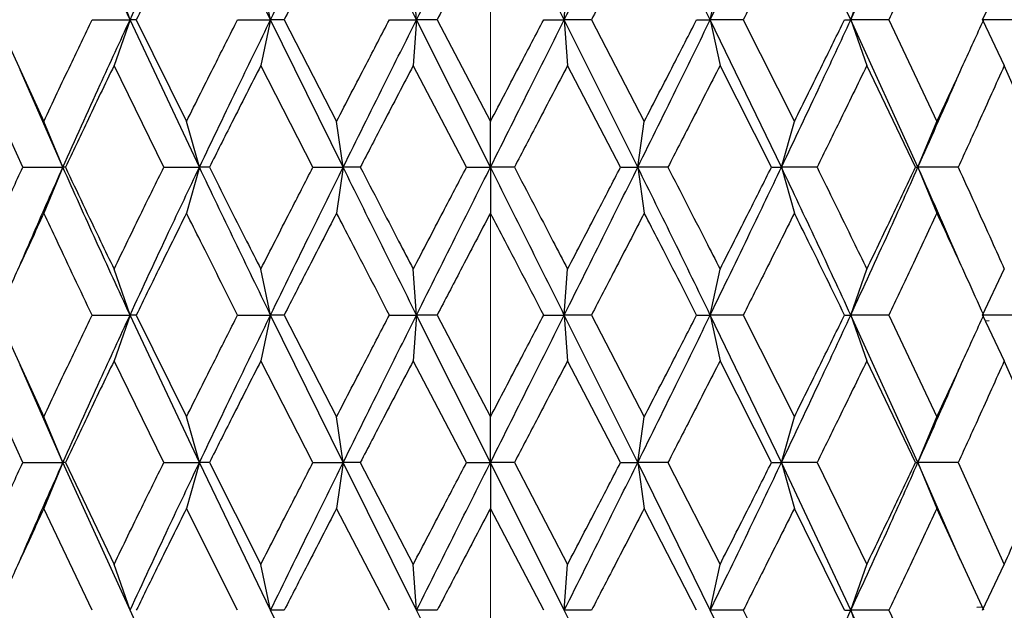
# Model space of a CAD drawing. Units: inches. Extents: x 1.67 to 10.53, y 0.37 to 6.91.
# Drawn here: x 7.32 to 7.45, y 1.98 to 2.06 of the extents above; entities that cross this region are included whole.
import ezdxf

# ---------------------------------------------------------------- set-up
doc = ezdxf.new("R2010")
doc.units = ezdxf.units.IN
doc.header["$MEASUREMENT"] = 0
doc.styles.add('SLDTEXTSTYLE3', font='TXT', dxfattribs={"width": 0.75})
doc.dimstyles.new('SLDDIMSTYLE0', dxfattribs={"dimtxt": 0.137795, "dimasz": 0.156, "dimexe": 0, "dimexo": 0.0625, "dimgap": 0.034449, "dimtad": 0, "dimtih": 1, "dimtoh": 1, "dimdec": 6, "dimlfac": 4, "dimrnd": 1e-09, "dimzin": 12, "dimdsep": 46, "dimlunit": 5, "dimtxsty": 'SLDTEXTSTYLE3', "dimsah": 1, "dimcen": 0.09, "dimadec": 0, "dimazin": 3, "dimtfac": 1, "dimtofl": 0, "dimtmove": 0, "dimatfit": 3, "dimfxl": 0, "dimfrac": 2, "dimtolj": 1, "dimtzin": 12, "dimarcsym": 0})

# ---------------------------------------------------------------- blocks, each defined once
blk = doc.blocks.new('_D_3')
at = {"color": 7, "linetype": 'Continuous', "lineweight": 0}
for p, q in [((6.03846, 2.846), (6.03846, 3.84341)), ((7.38221, 1.8865), (7.38221, 3.84341)), ((6.03846, 3.71841), (6.4581, 3.71841)), ((7.38221, 3.71841), (6.95167, 3.71841))]:
    blk.add_line(p, q, dxfattribs=at)
at = {"color": 7, "linetype": 'Continuous', "lineweight": 18}
for points in [[(6.03846, 3.71841), (6.19446, 3.69241), (6.19446, 3.74441)], [(7.38221, 3.71841), (7.22621, 3.74441), (7.22621, 3.69241)]]:
    blk.add_solid(points, dxfattribs=at)
at = {"color": 7, "linetype": 'Continuous', "lineweight": 18, "insert": (6.4581, 3.78666), "char_height": 0.137795, "attachment_point": 1, "style": 'SLDTEXTSTYLE3'}
blk.add_mtext('5 3/8"', dxfattribs=at)

msp = doc.modelspace()

# ---------------------------------------------------------------- linework, layer by layer
at = {"color": 7, "linetype": 'Continuous', "lineweight": 25}
for p, q in [((7.33640562, 2.05849528), (7.32787105, 2.07726179)), ((7.35426755, 2.05849528), (7.34522257, 2.07726179)), ((7.37281747, 2.05849528), (7.36348479, 2.07726179)), ((7.39159861, 2.05849528), (7.38220804, 2.07726179)), ((7.41014853, 2.05849528), (7.40093129, 2.07726179)), ((7.42801046, 2.05849528), (7.41919351, 2.07726179)), ((7.33640562, 2.05849528), (7.33437261, 2.06431747)), ((7.35426755, 2.05849528), (7.35302737, 2.06431747)), ((7.37281747, 2.05849528), (7.37240065, 2.06431747)), ((7.39159861, 2.05849528), (7.39201543, 2.06431747)), ((7.41014853, 2.05849528), (7.41138871, 2.06431747)), ((7.42801046, 2.05849528), (7.43004347, 2.06431747)), ((7.44474459, 2.05849528), (7.44752036, 2.06431747)), ((7.31951204, 2.05849528), (7.32545923, 2.04557489)), ((7.33157291, 2.05849528), (7.33640562, 2.05849528)), ((7.33640562, 2.05849528), (7.33437261, 2.05267837)), ((7.33720072, 2.05849528), (7.33640562, 2.05849528)), ((7.34522257, 2.03976199), (7.33640562, 2.05849528)), ((7.33720072, 2.05849528), (7.34358092, 2.04557489)), ((7.35007444, 2.05849528), (7.35426755, 2.05849528)), ((7.35426755, 2.05849528), (7.35302737, 2.05267837)), ((7.35599763, 2.05849528), (7.35426755, 2.05849528)), ((7.36348479, 2.03976199), (7.35426755, 2.05849528)), ((7.35599763, 2.05849528), (7.36265373, 2.04557489)), ((7.36936721, 2.05849528), (7.37281747, 2.05849528)), ((7.37281747, 2.05849528), (7.37240065, 2.05267837)), ((7.37543992, 2.05849528), (7.37281747, 2.05849528)), ((7.38220804, 2.03976199), (7.37281747, 2.05849528)), ((7.37543992, 2.05849528), (7.38220804, 2.04557489)), ((7.38897616, 2.05849528), (7.39159861, 2.05849528)), ((7.39159861, 2.05849528), (7.39201543, 2.05267837)), ((7.40093129, 2.03976199), (7.39159861, 2.05849528)), ((7.39504887, 2.05849528), (7.39159861, 2.05849528)), ((7.39504887, 2.05849528), (7.40176235, 2.04557489)), ((7.40841846, 2.05849528), (7.41014853, 2.05849528)), ((7.41014853, 2.05849528), (7.41138871, 2.05267837)), ((7.41919351, 2.03976199), (7.41014853, 2.05849528)), ((7.41434164, 2.05849528), (7.41014853, 2.05849528)), ((7.41434164, 2.05849528), (7.42083517, 2.04557489)), ((7.42721536, 2.05849528), (7.42801046, 2.05849528)), ((7.42801046, 2.05849528), (7.43004347, 2.05267837)), ((7.43654503, 2.03976199), (7.42801046, 2.05849528)), ((7.43284317, 2.05849528), (7.42801046, 2.05849528)), ((7.43284317, 2.05849528), (7.43895685, 2.04557489)), ((7.44474459, 2.05849528), (7.44752036, 2.05267837)), ((7.4500979, 2.05849528), (7.44474459, 2.05849528)), ((7.3227623, 2.03976199), (7.31689572, 2.05267837)), ((7.34069571, 2.03976199), (7.33437261, 2.05267837)), ((7.35965129, 2.03976199), (7.35302737, 2.05267837)), ((7.37916229, 2.03976199), (7.37240065, 2.05267837)), ((7.39874829, 2.03976199), (7.39201543, 2.05267837)), ((7.41792702, 2.03976199), (7.41138871, 2.05267837)), ((7.43622622, 2.03976199), (7.43004347, 2.05267837)), ((7.45319532, 2.03976199), (7.44752036, 2.05267837)), ((7.32787105, 2.03976199), (7.32245574, 2.05213421)), ((7.32787105, 2.03976199), (7.32545923, 2.04557489)), ((7.34522257, 2.03976199), (7.34358092, 2.04557489)), ((7.36348479, 2.03976199), (7.36265373, 2.04557489)), ((7.38220804, 2.03976199), (7.38220804, 2.04557489)), ((7.40093129, 2.03976199), (7.40176235, 2.04557489)), ((7.41919351, 2.03976199), (7.42083517, 2.04557489)), ((7.43654503, 2.03976199), (7.43895685, 2.04557489)), ((7.3227623, 2.03976199), (7.32787105, 2.03976199)), ((7.32787105, 2.03976199), (7.32545923, 2.03394206)), ((7.32818986, 2.03976199), (7.32787105, 2.03976199)), ((7.34069571, 2.03976199), (7.34522257, 2.03976199)), ((7.34522257, 2.03976199), (7.34358092, 2.03394206)), ((7.34648906, 2.03976199), (7.34522257, 2.03976199)), ((7.35965129, 2.03976199), (7.36348479, 2.03976199)), ((7.36348479, 2.03976199), (7.36265373, 2.03394206)), ((7.36566779, 2.03976199), (7.36348479, 2.03976199)), ((7.37916229, 2.03976199), (7.38220804, 2.03976199)), ((7.38220804, 2.03976199), (7.38220804, 2.03394206)), ((7.38525379, 2.03976199), (7.38220804, 2.03976199)), ((7.39874829, 2.03976199), (7.40093129, 2.03976199)), ((7.40093129, 2.03976199), (7.40176235, 2.03394206)), ((7.40476479, 2.03976199), (7.40093129, 2.03976199)), ((7.41792702, 2.03976199), (7.41919351, 2.03976199)), ((7.41919351, 2.03976199), (7.42083517, 2.03394206)), ((7.42372037, 2.03976199), (7.41919351, 2.03976199)), ((7.43622622, 2.03976199), (7.43654503, 2.03976199)), ((7.43654503, 2.03976199), (7.43895685, 2.03394206)), ((7.44165379, 2.03976199), (7.43654503, 2.03976199)), ((7.33640562, 2.02099644), (7.33437261, 2.02681964)), ((7.35426755, 2.02099644), (7.35302737, 2.02681964)), ((7.37281747, 2.02099644), (7.37240065, 2.02681964)), ((7.39159861, 2.02099644), (7.39201543, 2.02681964)), ((7.41014853, 2.02099644), (7.41138871, 2.02681964)), ((7.42801046, 2.02099644), (7.43004347, 2.02681964)), ((7.44474459, 2.02099644), (7.44752036, 2.02681964)), ((7.31951204, 2.02099644), (7.32545923, 2.00807111)), ((7.33157291, 2.02099644), (7.33640562, 2.02099644)), ((7.33640562, 2.02099644), (7.33437261, 2.01517735)), ((7.33720072, 2.02099644), (7.33640562, 2.02099644)), ((7.34522257, 2.00226138), (7.33640562, 2.02099644)), ((7.33720072, 2.02099644), (7.34358092, 2.00807111)), ((7.35007444, 2.02099644), (7.35426755, 2.02099644)), ((7.35426755, 2.02099644), (7.35302737, 2.01517735)), ((7.35599763, 2.02099644), (7.35426755, 2.02099644)), ((7.36348479, 2.00226138), (7.35426755, 2.02099644)), ((7.35599763, 2.02099644), (7.36265373, 2.00807111)), ((7.36936721, 2.02099644), (7.37281747, 2.02099644)), ((7.37281747, 2.02099644), (7.37240065, 2.01517735)), ((7.37543992, 2.02099644), (7.37281747, 2.02099644)), ((7.38220804, 2.00226138), (7.37281747, 2.02099644)), ((7.37543992, 2.02099644), (7.38220804, 2.00807111)), ((7.38897616, 2.02099644), (7.39159861, 2.02099644)), ((7.39159861, 2.02099644), (7.39201543, 2.01517735)), ((7.40093129, 2.00226138), (7.39159861, 2.02099644)), ((7.39504887, 2.02099644), (7.39159861, 2.02099644)), ((7.39504887, 2.02099644), (7.40176235, 2.00807111)), ((7.40841846, 2.02099644), (7.41014853, 2.02099644)), ((7.41014853, 2.02099644), (7.41138871, 2.01517735)), ((7.41919351, 2.00226138), (7.41014853, 2.02099644)), ((7.41434164, 2.02099644), (7.41014853, 2.02099644)), ((7.41434164, 2.02099644), (7.42083517, 2.00807111)), ((7.42721536, 2.02099644), (7.42801046, 2.02099644)), ((7.42801046, 2.02099644), (7.43004347, 2.01517735)), ((7.43654503, 2.00226138), (7.42801046, 2.02099644)), ((7.43284317, 2.02099644), (7.42801046, 2.02099644)), ((7.43284317, 2.02099644), (7.43895685, 2.00807111)), ((7.44474459, 2.02099644), (7.44752036, 2.01517735)), ((7.4500979, 2.02099644), (7.44474459, 2.02099644)), ((7.44509265, 2.02026678), (7.44560822, 2.02030804)), ((7.3227623, 2.00226138), (7.31689572, 2.01517735)), ((7.34069571, 2.00226138), (7.33437261, 2.01517735)), ((7.35965129, 2.00226138), (7.35302737, 2.01517735)), ((7.37916229, 2.00226138), (7.37240065, 2.01517735)), ((7.39874829, 2.00226138), (7.39201543, 2.01517735)), ((7.41792702, 2.00226138), (7.41138871, 2.01517735)), ((7.43622622, 2.00226138), (7.43004347, 2.01517735)), ((7.45319532, 2.00226138), (7.44752036, 2.01517735)), ((7.32787105, 2.00226138), (7.32245637, 2.01463332)), ((7.32787105, 2.00226138), (7.32545923, 2.00807111)), ((7.34522257, 2.00226138), (7.34358092, 2.00807111)), ((7.36348479, 2.00226138), (7.36265373, 2.00807111)), ((7.38220804, 2.00226138), (7.38220804, 2.00807111)), ((7.40093129, 2.00226138), (7.40176235, 2.00807111)), ((7.41919351, 2.00226138), (7.42083517, 2.00807111)), ((7.43654503, 2.00226138), (7.43895685, 2.00807111)), ((7.3227623, 2.00226138), (7.32787105, 2.00226138)), ((7.32787105, 2.00226138), (7.32545923, 1.99644345)), ((7.32818986, 2.00226138), (7.32787105, 2.00226138)), ((7.33640562, 1.98349808), (7.32787105, 2.00226138)), ((7.32818986, 2.00226138), (7.33437261, 1.98932188)), ((7.34069571, 2.00226138), (7.34522257, 2.00226138)), ((7.34522257, 2.00226138), (7.34358092, 1.99644345)), ((7.34648906, 2.00226138), (7.34522257, 2.00226138)), ((7.35426755, 1.98349808), (7.34522257, 2.00226138)), ((7.34648906, 2.00226138), (7.35302737, 1.98932188)), ((7.35965129, 2.00226138), (7.36348479, 2.00226138)), ((7.36348479, 2.00226138), (7.36265373, 1.99644345)), ((7.36566779, 2.00226138), (7.36348479, 2.00226138)), ((7.37281747, 1.98349808), (7.36348479, 2.00226138)), ((7.36566779, 2.00226138), (7.37240065, 1.98932188)), ((7.37916229, 2.00226138), (7.38220804, 2.00226138)), ((7.38220804, 2.00226138), (7.38220804, 1.99644345)), ((7.39159861, 1.98349808), (7.38220804, 2.00226138)), ((7.38525379, 2.00226138), (7.38220804, 2.00226138)), ((7.38525379, 2.00226138), (7.39201543, 1.98932188)), ((7.39874829, 2.00226138), (7.40093129, 2.00226138)), ((7.40093129, 2.00226138), (7.40176235, 1.99644345)), ((7.41014853, 1.98349808), (7.40093129, 2.00226138)), ((7.40476479, 2.00226138), (7.40093129, 2.00226138)), ((7.40476479, 2.00226138), (7.41138871, 1.98932188)), ((7.41792702, 2.00226138), (7.41919351, 2.00226138)), ((7.41919351, 2.00226138), (7.42083517, 1.99644345)), ((7.42801046, 1.98349808), (7.41919351, 2.00226138)), ((7.42372037, 2.00226138), (7.41919351, 2.00226138)), ((7.42372037, 2.00226138), (7.43004347, 1.98932188)), ((7.43622622, 2.00226138), (7.43654503, 2.00226138)), ((7.43654503, 2.00226138), (7.43895685, 1.99644345)), ((7.44196129, 1.98986719), (7.43654503, 2.00226138)), ((7.44165379, 2.00226138), (7.43654503, 2.00226138)), ((7.44165379, 2.00226138), (7.44752036, 1.98932188)), ((7.33157291, 1.98349808), (7.32545923, 1.99644345)), ((7.35007444, 1.98349808), (7.34358092, 1.99644345)), ((7.36936721, 1.98349808), (7.36265373, 1.99644345)), ((7.38897616, 1.98349808), (7.38220804, 1.99644345)), ((7.40841846, 1.98349808), (7.40176235, 1.99644345)), ((7.42721536, 1.98349808), (7.42083517, 1.99644345)), ((7.44490404, 1.98349808), (7.43895685, 1.99644345)), ((7.33640562, 1.98349808), (7.33437261, 1.98932188)), ((7.35426755, 1.98349808), (7.35302737, 1.98932188)), ((7.37281747, 1.98349808), (7.37240065, 1.98932188)), ((7.39159861, 1.98349808), (7.39201543, 1.98932188)), ((7.41014853, 1.98349808), (7.41138871, 1.98932188)), ((7.42801046, 1.98349808), (7.43004347, 1.98932188)), ((7.44474459, 1.98349808), (7.44752036, 1.98932188)), ((7.34522257, 1.96475983), (7.33640562, 1.98349808)), ((7.35599763, 1.98349808), (7.35426755, 1.98349808)), ((7.36348479, 1.96475983), (7.35426755, 1.98349808)), ((7.37543992, 1.98349808), (7.37281747, 1.98349808)), ((7.38220804, 1.96475983), (7.37281747, 1.98349808)), ((7.40093129, 1.96475983), (7.39159861, 1.98349808)), ((7.39504887, 1.98349808), (7.39159861, 1.98349808)), ((7.41919351, 1.96475983), (7.41014853, 1.98349808)), ((7.41434164, 1.98349808), (7.41014853, 1.98349808)), ((7.41434164, 1.98349808), (7.42083517, 1.9705672)), ((7.42721536, 1.98349808), (7.42801046, 1.98349808)), ((7.42801046, 1.98349808), (7.43004347, 1.97767721)), ((7.43654503, 1.96475983), (7.42801046, 1.98349808)), ((7.43284317, 1.98349808), (7.42801046, 1.98349808)), ((7.43284317, 1.98349808), (7.43895685, 1.9705672)), ((7.44404428, 1.98388092), (7.44494708, 1.98392292))]:
    msp.add_line(p, q, dxfattribs=at)
at = {"color": 7, "linetype": 'Continuous', "lineweight": 25, "flags": 128}
for points in [[(7.44205179, 2.05224624), (7.44205179, 2.05224624)], [(7.44205179, 2.02725261), (7.44205179, 2.02725261)], [(7.44205179, 2.01474502), (7.44205179, 2.01474502)], [(7.44205179, 1.98975485), (7.44205179, 1.98975485)]]:
    msp.add_lwpolyline(points, dxfattribs=at)
at = {"color": 7, "linetype": 'Continuous', "lineweight": 25}
for points, knots in [([(7.33640562, 2.05849528), (7.33803435, 2.06199873), (7.34094258, 2.06825439), (7.34391489, 2.07450972), (7.34522257, 2.07726179)], [0, 0, 0, 0, 0.560044224, 1, 1, 1, 1]), ([(7.35426755, 2.05849528), (7.3559785, 2.06199873), (7.35903353, 2.06825439), (7.36212478, 2.07450972), (7.36348479, 2.07726179)], [0, 0, 0, 0, 0.560044224, 1, 1, 1, 1]), ([(7.37281747, 2.05849528), (7.37456851, 2.06199873), (7.37769512, 2.06825439), (7.38082919, 2.07450972), (7.38220804, 2.07726179)], [0, 0, 0, 0, 0.560044224, 1, 1, 1, 1]), ([(7.39159861, 2.05849528), (7.39334662, 2.06199873), (7.39646782, 2.06825439), (7.39956755, 2.07450972), (7.40093129, 2.07726179)], [0, 0, 0, 0, 0.560044224, 1, 1, 1, 1]), ([(7.41014853, 2.05849528), (7.41185047, 2.06199873), (7.41488941, 2.06825439), (7.41787846, 2.07450972), (7.41919351, 2.07726179)], [0, 0, 0, 0, 0.560044224, 1, 1, 1, 1]), ([(7.42801046, 2.05849528), (7.42962443, 2.06199873), (7.43250627, 2.06825439), (7.43531105, 2.07450972), (7.43654503, 2.07726179)], [0, 0, 0, 0, 0.560044224, 1, 1, 1, 1]), ([(7.32545923, 2.07144025), (7.32433728, 2.06902333), (7.32233414, 2.06470812), (7.32037422, 2.06039336), (7.31951204, 2.05849528)], [0, 0, 0, 0, 0.560095305, 1, 1, 1, 1]), ([(7.34358092, 2.07144025), (7.34238167, 2.06902333), (7.34024052, 2.06470812), (7.33812941, 2.06039336), (7.33720072, 2.05849528)], [0, 0, 0, 0, 0.560095305, 1, 1, 1, 1]), ([(7.36265373, 2.07144025), (7.36140672, 2.06902333), (7.35918028, 2.06470812), (7.35696996, 2.06039336), (7.35599763, 2.05849528)], [0, 0, 0, 0, 0.5600953054, 1, 1, 1, 1]), ([(7.38220804, 2.07144025), (7.38094396, 2.06902333), (7.37868707, 2.06470812), (7.37643196, 2.06039336), (7.37543992, 2.05849528)], [0, 0, 0, 0, 0.5600953054, 1, 1, 1, 1]), ([(7.40176235, 2.07144025), (7.40051234, 2.06902333), (7.39828055, 2.06470812), (7.39603618, 2.06039336), (7.39504887, 2.05849528)], [0, 0, 0, 0, 0.560095305, 1, 1, 1, 1]), ([(7.42083517, 2.07144025), (7.41962999, 2.06902333), (7.41747827, 2.06470812), (7.41529991, 2.06039336), (7.41434164, 2.05849528)], [0, 0, 0, 0, 0.560095305, 1, 1, 1, 1]), ([(7.43895685, 2.07144025), (7.4378262, 2.06902333), (7.43580752, 2.06470812), (7.43374881, 2.06039336), (7.43284317, 2.05849528)], [0, 0, 0, 0, 0.560095305, 1, 1, 1, 1]), ([(7.32545923, 2.04557489), (7.32658989, 2.04798408), (7.32861065, 2.05228988), (7.33066709, 2.05659775), (7.33157291, 2.05849528)], [0, 0, 0, 0, 0.559522156, 1, 1, 1, 1]), ([(7.32787105, 2.03976199), (7.32944349, 2.04325666), (7.33225284, 2.04950031), (7.33513614, 2.05574558), (7.33640562, 2.05849528)], [0, 0, 0, 0, 0.559714786, 1, 1, 1, 1]), ([(7.34358092, 2.04557489), (7.34478609, 2.04798408), (7.34694003, 2.05228988), (7.34911598, 2.05659775), (7.35007444, 2.05849528)], [0, 0, 0, 0, 0.559522156, 1, 1, 1, 1]), ([(7.34522257, 2.03976199), (7.34689759, 2.04325666), (7.34989022, 2.04950031), (7.35292943, 2.05574558), (7.35426755, 2.05849528)], [0, 0, 0, 0, 0.559714786, 1, 1, 1, 1]), ([(7.36265373, 2.04557489), (7.36390375, 2.04798408), (7.36613783, 2.05228988), (7.36837971, 2.05659775), (7.36936721, 2.05849528)], [0, 0, 0, 0, 0.5595221557, 1, 1, 1, 1]), ([(7.36348479, 2.03976199), (7.36522115, 2.04325666), (7.36832337, 2.04950031), (7.37144365, 2.05574558), (7.37281747, 2.05849528)], [0, 0, 0, 0, 0.5597147856, 1, 1, 1, 1]), ([(7.38220804, 2.04557489), (7.38347212, 2.04798408), (7.38573132, 2.05228988), (7.38798393, 2.05659775), (7.38897616, 2.05849528)], [0, 0, 0, 0, 0.559522156, 1, 1, 1, 1]), ([(7.38220804, 2.03976199), (7.38396298, 2.04325666), (7.3870984, 2.04950031), (7.39022293, 2.05574558), (7.39159861, 2.05849528)], [0, 0, 0, 0, 0.559714786, 1, 1, 1, 1]), ([(7.40093129, 2.03976199), (7.4026616, 2.04325666), (7.40575302, 2.04950031), (7.40880485, 2.05574558), (7.41014853, 2.05849528)], [0, 0, 0, 0, 0.559714786, 1, 1, 1, 1]), ([(7.40176235, 2.04557489), (7.40300936, 2.04798408), (7.40523807, 2.05228988), (7.40744594, 2.05659775), (7.40841846, 2.05849528)], [0, 0, 0, 0, 0.5595221557, 1, 1, 1, 1]), ([(7.41919351, 2.03976199), (7.42085659, 2.04325666), (7.42382788, 2.04950031), (7.42673188, 2.05574558), (7.42801046, 2.05849528)], [0, 0, 0, 0, 0.559714786, 1, 1, 1, 1]), ([(7.42083517, 2.04557489), (7.4220344, 2.04798408), (7.42417773, 2.05228988), (7.4262865, 2.05659775), (7.42721536, 2.05849528)], [0, 0, 0, 0, 0.559522156, 1, 1, 1, 1]), ([(7.43895685, 2.04557489), (7.44007879, 2.04798408), (7.44208397, 2.05228988), (7.4440417, 2.05659775), (7.44490404, 2.05849528)], [0, 0, 0, 0, 0.559522156, 1, 1, 1, 1]), ([(7.33437261, 2.05267837), (7.33320843, 2.05026876), (7.33112855, 2.04596385), (7.32908817, 2.0416578), (7.32818986, 2.03976199)], [0, 0, 0, 0, 0.559734922, 1, 1, 1, 1]), ([(7.35302737, 2.05267837), (7.35180046, 2.05026876), (7.34960851, 2.04596385), (7.34744263, 2.0416578), (7.34648906, 2.03976199)], [0, 0, 0, 0, 0.559734922, 1, 1, 1, 1]), ([(7.37240065, 2.05267837), (7.37114123, 2.05026876), (7.36889119, 2.04596385), (7.36665313, 2.0416578), (7.36566779, 2.03976199)], [0, 0, 0, 0, 0.559734922, 1, 1, 1, 1]), ([(7.39201543, 2.05267837), (7.39075449, 2.05026876), (7.38850176, 2.04596385), (7.38624664, 2.0416578), (7.38525379, 2.03976199)], [0, 0, 0, 0, 0.559734922, 1, 1, 1, 1]), ([(7.41138871, 2.05267837), (7.41015732, 2.05026876), (7.40795737, 2.04596385), (7.40574071, 2.0416578), (7.40476479, 2.03976199)], [0, 0, 0, 0, 0.559734922, 1, 1, 1, 1]), ([(7.43004347, 2.05267837), (7.42887194, 2.05026876), (7.42677894, 2.04596385), (7.42465533, 2.0416578), (7.42372037, 2.03976199)], [0, 0, 0, 0, 0.559734922, 1, 1, 1, 1]), ([(7.44752036, 2.05267837), (7.44643754, 2.05026876), (7.44450303, 2.04596385), (7.44252475, 2.0416578), (7.44165379, 2.03976199)], [0, 0, 0, 0, 0.559734922, 1, 1, 1, 1]), ([(7.43654503, 2.03976199), (7.43810484, 2.04325657), (7.43995671, 2.04740549), (7.44174655, 2.05155547), (7.44202883, 2.05220997)], [0, 0, 0, 0, 0.842288265, 1, 1, 1, 1]), ([(7.31689572, 2.02681964), (7.31797853, 2.02923666), (7.31991142, 2.03355121), (7.32189147, 2.03786486), (7.3227623, 2.03976199)], [0, 0, 0, 0, 0.560201687, 1, 1, 1, 1]), ([(7.32239375, 2.02728862), (7.32299999, 2.02869523), (7.32479209, 2.03285337), (7.32664497, 2.03701088), (7.32787105, 2.03976199)], [0, 0, 0, 0, 0.338280415, 1, 1, 1, 1]), ([(7.33640562, 2.02099644), (7.33496378, 2.02412519), (7.33208099, 2.03038076), (7.32927407, 2.03663556), (7.32787105, 2.03976199)], [0, 0, 0, 0, 0.500154955, 1, 1, 1, 1]), ([(7.32818986, 2.03976199), (7.32967245, 2.03663561), (7.33171816, 2.03232175), (7.33379964, 2.02800728), (7.33437261, 2.02681964)], [0, 0, 0, 0, 0.724731465, 1, 1, 1, 1]), ([(7.33437261, 2.02681964), (7.33554413, 2.02923666), (7.33763539, 2.03355121), (7.33976091, 2.03786486), (7.34069571, 2.03976199)], [0, 0, 0, 0, 0.560201687, 1, 1, 1, 1]), ([(7.33640562, 2.02099644), (7.33803435, 2.02450052), (7.34094203, 2.03075616), (7.34391493, 2.03701085), (7.34522257, 2.03976199)], [0, 0, 0, 0, 0.5601481973, 1, 1, 1, 1]), ([(7.35426755, 2.02099644), (7.35274743, 2.02412519), (7.34970812, 2.03038076), (7.34671744, 2.03663556), (7.34522257, 2.03976199)], [0, 0, 0, 0, 0.500154955, 1, 1, 1, 1]), ([(7.34648906, 2.03976199), (7.34806175, 2.03663561), (7.35023178, 2.03232175), (7.35242394, 2.02800728), (7.35302737, 2.02681964)], [0, 0, 0, 0, 0.724731465, 1, 1, 1, 1]), ([(7.35302737, 2.02681964), (7.35425876, 2.02923666), (7.35645687, 2.03355121), (7.35867553, 2.03786486), (7.35965129, 2.03976199)], [0, 0, 0, 0, 0.560201687, 1, 1, 1, 1]), ([(7.35426755, 2.02099644), (7.3559785, 2.02450052), (7.35903295, 2.03075616), (7.36212483, 2.03701085), (7.36348479, 2.03976199)], [0, 0, 0, 0, 0.560148197, 1, 1, 1, 1]), ([(7.37281747, 2.02099644), (7.37125649, 2.02412519), (7.36813551, 2.03038076), (7.36503471, 2.03663556), (7.36348479, 2.03976199)], [0, 0, 0, 0, 0.500154955, 1, 1, 1, 1]), ([(7.36566779, 2.03976199), (7.36729185, 2.03663561), (7.36953277, 2.03232175), (7.37178162, 2.02800728), (7.37240065, 2.02681964)], [0, 0, 0, 0, 0.724731465, 1, 1, 1, 1]), ([(7.37240065, 2.02681964), (7.37366159, 2.02923666), (7.37591244, 2.03355121), (7.3781696, 2.03786486), (7.37916229, 2.03976199)], [0, 0, 0, 0, 0.560201687, 1, 1, 1, 1]), ([(7.37281747, 2.02099644), (7.3745685, 2.02450052), (7.37769453, 2.03075616), (7.38082923, 2.03701085), (7.38220804, 2.03976199)], [0, 0, 0, 0, 0.560148197, 1, 1, 1, 1]), ([(7.39159861, 2.02099644), (7.39003523, 2.02412519), (7.38690942, 2.03038076), (7.38377484, 2.03663556), (7.38220804, 2.03976199)], [0, 0, 0, 0, 0.500154955, 1, 1, 1, 1]), ([(7.38525379, 2.03976199), (7.38688923, 2.03663561), (7.38914586, 2.03232175), (7.39139603, 2.02800728), (7.39201543, 2.02681964)], [0, 0, 0, 0, 0.7247314652, 1, 1, 1, 1]), ([(7.39159861, 2.02099644), (7.39334662, 2.02450052), (7.39646724, 2.03075616), (7.39956759, 2.03701085), (7.40093129, 2.03976199)], [0, 0, 0, 0, 0.560148197, 1, 1, 1, 1]), ([(7.39201543, 2.02681964), (7.39327486, 2.02923666), (7.39552303, 2.03355121), (7.39776311, 2.03786486), (7.39874829, 2.03976199)], [0, 0, 0, 0, 0.560201687, 1, 1, 1, 1]), ([(7.41014853, 2.02099644), (7.40862123, 2.02412519), (7.40556756, 2.03038076), (7.40247639, 2.03663556), (7.40093129, 2.03976199)], [0, 0, 0, 0, 0.500154955, 1, 1, 1, 1]), ([(7.40476479, 2.03976199), (7.40637135, 2.03663561), (7.40858812, 2.03232175), (7.4107842, 2.02800728), (7.41138871, 2.02681964)], [0, 0, 0, 0, 0.724731465, 1, 1, 1, 1]), ([(7.41014853, 2.02099644), (7.41185047, 2.02450052), (7.41488885, 2.03075616), (7.41787851, 2.03701085), (7.41919351, 2.03976199)], [0, 0, 0, 0, 0.560148197, 1, 1, 1, 1]), ([(7.41138871, 2.02681964), (7.41261563, 2.02923666), (7.41480575, 2.03355121), (7.4169736, 2.03786486), (7.41792702, 2.03976199)], [0, 0, 0, 0, 0.5602016872, 1, 1, 1, 1]), ([(7.42801046, 2.02099644), (7.42655685, 2.02412519), (7.42365051, 2.03038076), (7.42067887, 2.03663556), (7.41919351, 2.03976199)], [0, 0, 0, 0, 0.5001549552, 1, 1, 1, 1]), ([(7.42372037, 2.03976199), (7.42525849, 2.03663561), (7.42738081, 2.03232175), (7.42946873, 2.02800728), (7.43004347, 2.02681964)], [0, 0, 0, 0, 0.724731465, 1, 1, 1, 1]), ([(7.42801046, 2.02099644), (7.42962443, 2.02450052), (7.43250574, 2.03075616), (7.43531109, 2.03701085), (7.43654503, 2.03976199)], [0, 0, 0, 0, 0.560148197, 1, 1, 1, 1]), ([(7.43004347, 2.02681964), (7.43120766, 2.02923666), (7.43328582, 2.03355121), (7.43532805, 2.03786486), (7.43622622, 2.03976199)], [0, 0, 0, 0, 0.560201687, 1, 1, 1, 1]), ([(7.44202745, 2.02728532), (7.44158264, 2.02831773), (7.4397907, 2.03247691), (7.43793791, 2.03663559), (7.43654503, 2.03976199)], [0, 0, 0, 0, 0.248223154, 1, 1, 1, 1]), ([(7.44165379, 2.03976199), (7.44308558, 2.03663561), (7.4450612, 2.03232175), (7.44698955, 2.02800728), (7.44752036, 2.02681964)], [0, 0, 0, 0, 0.724731465, 1, 1, 1, 1]), ([(7.32545923, 2.03394206), (7.32433728, 2.0315254), (7.32233389, 2.02721013), (7.32037424, 2.022895), (7.31951204, 2.02099644)], [0, 0, 0, 0, 0.560024387, 1, 1, 1, 1]), ([(7.33157291, 2.02099644), (7.33008316, 2.02412516), (7.32802842, 2.02844043), (7.32601332, 2.03275555), (7.32545923, 2.03394206)], [0, 0, 0, 0, 0.725033227, 1, 1, 1, 1]), ([(7.34358092, 2.03394206), (7.34238167, 2.0315254), (7.34024025, 2.02721013), (7.33812943, 2.022895), (7.33720072, 2.02099644)], [0, 0, 0, 0, 0.560024387, 1, 1, 1, 1]), ([(7.35007444, 2.02099644), (7.34849703, 2.02412516), (7.34632138, 2.02844043), (7.34417194, 2.03275555), (7.34358092, 2.03394206)], [0, 0, 0, 0, 0.725033227, 1, 1, 1, 1]), ([(7.36265373, 2.03394206), (7.36140672, 2.0315254), (7.35918, 2.02721013), (7.35696998, 2.022895), (7.35599763, 2.02099644)], [0, 0, 0, 0, 0.560024387, 1, 1, 1, 1]), ([(7.36936721, 2.02099644), (7.36774097, 2.02412516), (7.36549799, 2.02844043), (7.36326714, 2.03275555), (7.36265373, 2.03394206)], [0, 0, 0, 0, 0.7250332267, 1, 1, 1, 1]), ([(7.38220804, 2.03394206), (7.38094396, 2.0315254), (7.37868678, 2.02721013), (7.37643198, 2.022895), (7.37543992, 2.02099644)], [0, 0, 0, 0, 0.5600243869, 1, 1, 1, 1]), ([(7.38897616, 2.02099644), (7.38734114, 2.02412516), (7.38508605, 2.02844043), (7.38282873, 2.03275555), (7.38220804, 2.03394206)], [0, 0, 0, 0, 0.725033227, 1, 1, 1, 1]), ([(7.40176235, 2.03394206), (7.40051233, 2.0315254), (7.39828026, 2.02721013), (7.3960362, 2.022895), (7.39504887, 2.02099644)], [0, 0, 0, 0, 0.560024387, 1, 1, 1, 1]), ([(7.40841846, 2.02099644), (7.40681492, 2.02412516), (7.40460325, 2.02844043), (7.40237503, 2.03275555), (7.40176235, 2.03394206)], [0, 0, 0, 0, 0.725033227, 1, 1, 1, 1]), ([(7.42083517, 2.03394206), (7.41962999, 2.0315254), (7.41747799, 2.02721013), (7.41529993, 2.022895), (7.41434164, 2.02099644)], [0, 0, 0, 0, 0.560024387, 1, 1, 1, 1]), ([(7.42721536, 2.02099644), (7.4256828, 2.02412516), (7.423569, 2.02844043), (7.42142476, 2.03275555), (7.42083517, 2.03394206)], [0, 0, 0, 0, 0.7250332267, 1, 1, 1, 1]), ([(7.43895685, 2.03394206), (7.4378262, 2.0315254), (7.43580726, 2.02721013), (7.43374883, 2.022895), (7.43284317, 2.02099644)], [0, 0, 0, 0, 0.560024387, 1, 1, 1, 1]), ([(7.44490404, 2.02099644), (7.44348018, 2.02412516), (7.44151631, 2.02844043), (7.43950884, 2.03275555), (7.43895685, 2.03394206)], [0, 0, 0, 0, 0.725033227, 1, 1, 1, 1]), ([(7.32545923, 2.00807111), (7.32658989, 2.01048125), (7.32861063, 2.01478871), (7.33066709, 2.01909822), (7.33157291, 2.02099644)], [0, 0, 0, 0, 0.559527912, 1, 1, 1, 1]), ([(7.32787105, 2.00226138), (7.3294435, 2.00575494), (7.33225379, 2.01199867), (7.33513606, 2.01824509), (7.33640562, 2.02099644)], [0, 0, 0, 0, 0.559530642, 1, 1, 1, 1]), ([(7.34358092, 2.00807111), (7.34478609, 2.01048125), (7.34694001, 2.01478871), (7.34911598, 2.01909822), (7.35007444, 2.02099644)], [0, 0, 0, 0, 0.559527912, 1, 1, 1, 1]), ([(7.34522257, 2.00226138), (7.3468976, 2.00575494), (7.34989122, 2.01199867), (7.35292935, 2.01824509), (7.35426755, 2.02099644)], [0, 0, 0, 0, 0.5595306417, 1, 1, 1, 1]), ([(7.36265373, 2.00807111), (7.36390375, 2.01048125), (7.3661378, 2.01478871), (7.36837971, 2.01909822), (7.36936721, 2.02099644)], [0, 0, 0, 0, 0.559527912, 1, 1, 1, 1]), ([(7.36348479, 2.00226138), (7.36522115, 2.00575494), (7.3683244, 2.01199867), (7.37144357, 2.01824509), (7.37281747, 2.02099644)], [0, 0, 0, 0, 0.559530642, 1, 1, 1, 1]), ([(7.38220804, 2.00807111), (7.38347212, 2.01048125), (7.3857313, 2.01478871), (7.38798394, 2.01909822), (7.38897616, 2.02099644)], [0, 0, 0, 0, 0.559527912, 1, 1, 1, 1]), ([(7.38220804, 2.00226138), (7.38396298, 2.00575494), (7.38709944, 2.01199867), (7.39022285, 2.01824509), (7.39159861, 2.02099644)], [0, 0, 0, 0, 0.559530642, 1, 1, 1, 1]), ([(7.40093129, 2.00226138), (7.4026616, 2.00575494), (7.40575404, 2.01199867), (7.40880478, 2.01824509), (7.41014853, 2.02099644)], [0, 0, 0, 0, 0.559530642, 1, 1, 1, 1]), ([(7.40176235, 2.00807111), (7.40300936, 2.01048125), (7.40523804, 2.01478871), (7.40744594, 2.01909822), (7.40841846, 2.02099644)], [0, 0, 0, 0, 0.559527912, 1, 1, 1, 1]), ([(7.41919351, 2.00226138), (7.42085659, 2.00575494), (7.42382885, 2.01199867), (7.4267318, 2.01824509), (7.42801046, 2.02099644)], [0, 0, 0, 0, 0.559530642, 1, 1, 1, 1]), ([(7.42083517, 2.00807111), (7.4220344, 2.01048125), (7.42417771, 2.01478871), (7.4262865, 2.01909822), (7.42721536, 2.02099644)], [0, 0, 0, 0, 0.5595279117, 1, 1, 1, 1]), ([(7.43895685, 2.00807111), (7.44007879, 2.01048125), (7.44208395, 2.01478871), (7.44404171, 2.01909822), (7.44490404, 2.02099644)], [0, 0, 0, 0, 0.559527912, 1, 1, 1, 1]), ([(7.33437261, 2.01517735), (7.33320843, 2.01276623), (7.33112961, 2.00846085), (7.32908808, 2.00415559), (7.32818986, 2.00226138)], [0, 0, 0, 0, 0.560024214, 1, 1, 1, 1]), ([(7.35302737, 2.01517735), (7.35180046, 2.01276623), (7.34960964, 2.00846085), (7.34744253, 2.00415559), (7.34648906, 2.00226138)], [0, 0, 0, 0, 0.5600242135, 1, 1, 1, 1]), ([(7.37240065, 2.01517735), (7.37114123, 2.01276623), (7.36889234, 2.00846085), (7.36665303, 2.00415559), (7.36566779, 2.00226138)], [0, 0, 0, 0, 0.560024214, 1, 1, 1, 1]), ([(7.39201543, 2.01517735), (7.3907545, 2.01276623), (7.38850293, 2.00846085), (7.38624654, 2.00415559), (7.38525379, 2.00226138)], [0, 0, 0, 0, 0.560024214, 1, 1, 1, 1]), ([(7.41138871, 2.01517735), (7.41015732, 2.01276623), (7.40795851, 2.00846085), (7.40574061, 2.00415559), (7.40476479, 2.00226138)], [0, 0, 0, 0, 0.560024214, 1, 1, 1, 1]), ([(7.43004347, 2.01517735), (7.42887195, 2.01276623), (7.42678003, 2.00846085), (7.42465523, 2.00415559), (7.42372037, 2.00226138)], [0, 0, 0, 0, 0.560024214, 1, 1, 1, 1]), ([(7.44752036, 2.01517735), (7.44643755, 2.01276623), (7.44450404, 2.00846085), (7.44252466, 2.00415559), (7.44165379, 2.00226138)], [0, 0, 0, 0, 0.5600242135, 1, 1, 1, 1]), ([(7.43654503, 2.00226138), (7.43810493, 2.0057548), (7.43995723, 2.00990301), (7.44174625, 2.01405302), (7.44202865, 2.0147081)], [0, 0, 0, 0, 0.842148669, 1, 1, 1, 1]), ([(7.31689572, 1.98932188), (7.31797853, 1.99173876), (7.31991118, 1.99605251), (7.3218915, 2.00036505), (7.3227623, 2.00226138)], [0, 0, 0, 0, 0.560272616, 1, 1, 1, 1]), ([(7.32239393, 1.9897908), (7.32300019, 1.99119758), (7.32479184, 1.99535501), (7.32664498, 1.99951142), (7.32787105, 2.00226138)], [0, 0, 0, 0, 0.338377407, 1, 1, 1, 1]), ([(7.33437261, 1.98932188), (7.33554413, 1.99173876), (7.33763512, 1.99605251), (7.33976093, 2.00036505), (7.34069571, 2.00226138)], [0, 0, 0, 0, 0.560272616, 1, 1, 1, 1]), ([(7.33640562, 1.98349808), (7.33803434, 1.98700256), (7.34094147, 1.99325774), (7.34391498, 1.99951137), (7.34522257, 2.00226138)], [0, 0, 0, 0, 0.560252172, 1, 1, 1, 1]), ([(7.35302737, 1.98932188), (7.35425876, 1.99173876), (7.35645659, 1.99605251), (7.35867555, 2.00036505), (7.35965129, 2.00226138)], [0, 0, 0, 0, 0.560272616, 1, 1, 1, 1]), ([(7.35426755, 1.98349808), (7.35597849, 1.98700256), (7.35903238, 1.99325774), (7.36212487, 1.99951137), (7.36348479, 2.00226138)], [0, 0, 0, 0, 0.560252172, 1, 1, 1, 1]), ([(7.37240065, 1.98932188), (7.37366159, 1.99173876), (7.37591216, 1.99605251), (7.37816962, 2.00036505), (7.37916229, 2.00226138)], [0, 0, 0, 0, 0.560272616, 1, 1, 1, 1]), ([(7.37281747, 1.98349808), (7.3745685, 1.98700256), (7.37769394, 1.99325774), (7.38082928, 1.99951137), (7.38220804, 2.00226138)], [0, 0, 0, 0, 0.560252172, 1, 1, 1, 1]), ([(7.39159861, 1.98349808), (7.39334662, 1.98700256), (7.39646666, 1.99325774), (7.39956764, 1.99951137), (7.40093129, 2.00226138)], [0, 0, 0, 0, 0.560252172, 1, 1, 1, 1]), ([(7.39201543, 1.98932188), (7.39327486, 1.99173876), (7.39552274, 1.99605251), (7.39776313, 2.00036505), (7.39874829, 2.00226138)], [0, 0, 0, 0, 0.560272616, 1, 1, 1, 1]), ([(7.41014853, 1.98349808), (7.41185047, 1.98700256), (7.41488828, 1.99325774), (7.41787855, 1.99951137), (7.41919351, 2.00226138)], [0, 0, 0, 0, 0.560252172, 1, 1, 1, 1]), ([(7.41138871, 1.98932188), (7.41261563, 1.99173876), (7.41480548, 1.99605251), (7.41697363, 2.00036505), (7.41792702, 2.00226138)], [0, 0, 0, 0, 0.5602726156, 1, 1, 1, 1]), ([(7.42801046, 1.98349808), (7.42962443, 1.98700256), (7.43250521, 1.99325774), (7.43531113, 1.99951137), (7.43654503, 2.00226138)], [0, 0, 0, 0, 0.560252172, 1, 1, 1, 1]), ([(7.43004347, 1.98932188), (7.43120766, 1.99173876), (7.43328556, 1.99605251), (7.43532807, 2.00036505), (7.43622622, 2.00226138)], [0, 0, 0, 0, 0.560272616, 1, 1, 1, 1]), ([(7.44752036, 1.98932188), (7.44859316, 1.99173876), (7.45050794, 1.99605251), (7.45237453, 2.00036505), (7.45319532, 2.00226138)], [0, 0, 0, 0, 0.560272616, 1, 1, 1, 1]), ([(7.32545923, 1.99644345), (7.32433728, 1.99402723), (7.32233364, 1.98971219), (7.32037426, 1.98539698), (7.31951204, 1.98349808)], [0, 0, 0, 0, 0.559953467, 1, 1, 1, 1]), ([(7.34358092, 1.99644345), (7.34238167, 1.99402723), (7.34023998, 1.98971219), (7.33812945, 1.98539698), (7.33720072, 1.98349808)], [0, 0, 0, 0, 0.559953467, 1, 1, 1, 1]), ([(7.36265373, 1.99644345), (7.36140672, 1.99402723), (7.35917972, 1.98971219), (7.35697001, 1.98539698), (7.35599763, 1.98349808)], [0, 0, 0, 0, 0.559953467, 1, 1, 1, 1]), ([(7.38220804, 1.99644345), (7.38094396, 1.99402723), (7.3786865, 1.98971219), (7.376432, 1.98539698), (7.37543992, 1.98349808)], [0, 0, 0, 0, 0.5599534671, 1, 1, 1, 1]), ([(7.40176235, 1.99644345), (7.40051233, 1.99402723), (7.39827998, 1.98971219), (7.39603623, 1.98539698), (7.39504887, 1.98349808)], [0, 0, 0, 0, 0.559953467, 1, 1, 1, 1]), ([(7.42083517, 1.99644345), (7.41962999, 1.99402723), (7.41747772, 1.98971219), (7.41529996, 1.98539698), (7.41434164, 1.98349808)], [0, 0, 0, 0, 0.559953467, 1, 1, 1, 1]), ([(7.43895685, 1.99644345), (7.4378262, 1.99402723), (7.435807, 1.98971219), (7.43374885, 1.98539698), (7.43284317, 1.98349808)], [0, 0, 0, 0, 0.559953467, 1, 1, 1, 1]), ([(7.41919351, 1.96475983), (7.42085659, 1.96825319), (7.42382939, 1.97449769), (7.42673176, 1.98074548), (7.42801046, 1.98349808)], [0, 0, 0, 0, 0.559428796, 1, 1, 1, 1])]:
    msp.add_open_spline(points, degree=3, knots=knots, dxfattribs=at)

# ---------------------------------------------------------------- dimensions: what is measured, and where the dimension line sits
at = {"color": 7, "linetype": 'Continuous', "lineweight": 18}
dim = msp.add_linear_dim(base=(7.38220804, 3.71840975), p1=(6.03845804, 2.79600335), p2=(7.38220804, 1.83650335), dimstyle='SLDDIMSTYLE0', dxfattribs=at)
dim.commit()
dim.dimension.update_dxf_attribs({"geometry": '_D_3', "text_midpoint": (6.70488533, 3.71840975), "dimtype": 160})

doc.saveas('drawing.dxf')
